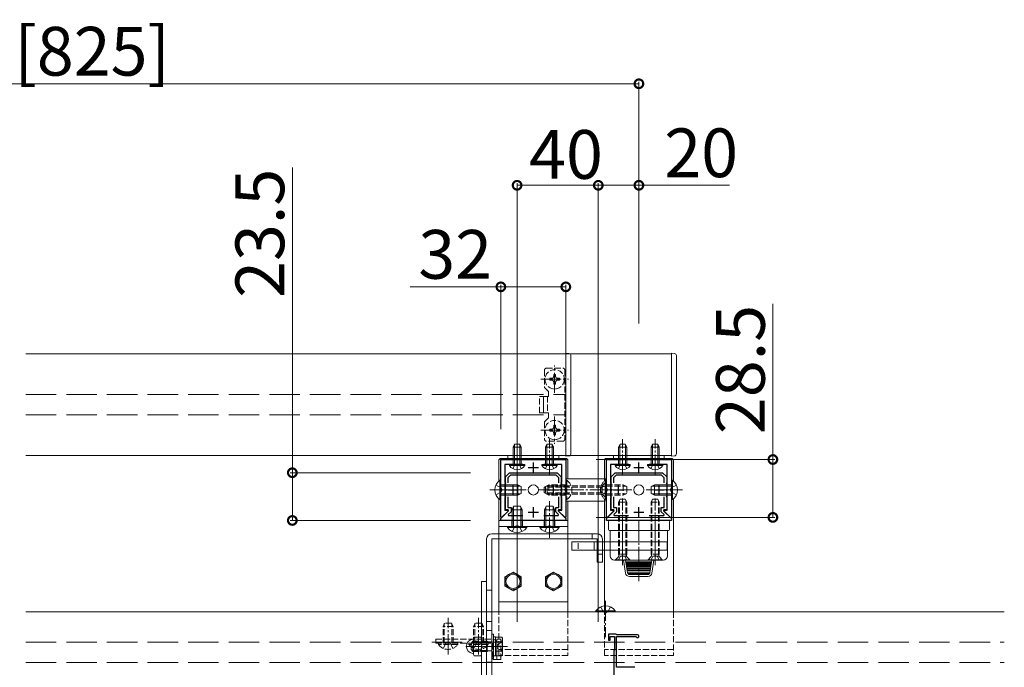
# Model space of a CAD drawing. Extents: x 0 to 5544, y 0 to 8980.
# Drawn here: x 4337 to 4822, y 4957 to 5276 of the extents above; entities that cross this region are included whole.
import ezdxf

# ---------------------------------------------------------------- set-up
doc = ezdxf.new("R2010")
doc.units = 0
doc.linetypes.add('YCENTER_1', pattern=[13, 10, -1, 1, -1])
doc.linetypes.add('YHIDDEN_1', pattern=[4, 3, -1])
for name, color, linetype, lineweight in [('YKK_11', 7, 'CONTINUOUS', 30), ('YKK_12', 2, 'CONTINUOUS', 13), ('YKK_13', 4, 'CONTINUOUS', 13), ('YKK_D', 6, 'CONTINUOUS', 13)]:
    doc.layers.add(name, color=color, linetype=linetype, lineweight=lineweight)
doc.styles.get("Standard").update_dxf_attribs({"font": 'txt.shx', "bigfont": 'extfont.shx'})

msp = doc.modelspace()

# ---------------------------------------------------------------- linework, layer by layer
at = {"layer": 'YKK_11', "color": 0, "linetype": 'ByBlock', "lineweight": -2, "ltscale": 0.5}
for p, q in [((4574.02, 5030.83), (4574.02, 5059.23)), ((4574.02, 5059.23), (4606.02, 5059.23)), ((4606.02, 5059.23), (4606.02, 5030.83)), ((4626.02, 5030.83), (4626.02, 5059.23)), ((4626.02, 5059.23), (4658.02, 5059.23)), ((4658.02, 5059.23), (4658.02, 5030.83)), ((4581.56, 5056.73), (4576.02, 5056.73)), ((4576.02, 5056.73), (4576.02, 5048.15)), ((4581.74, 5056.85), (4581.56, 5056.73)), ((4582.29, 5056.85), (4581.74, 5056.85)), ((4582.48, 5056.73), (4582.29, 5056.85)), ((4584.89, 5056.73), (4582.48, 5056.73)), ((4597.56, 5056.73), (4595.14, 5056.73)), ((4597.74, 5056.85), (4597.56, 5056.73)), ((4598.29, 5056.85), (4597.74, 5056.85)), ((4598.48, 5056.73), (4598.29, 5056.85)), ((4604.02, 5056.73), (4598.48, 5056.73)), ((4604.02, 5048.15), (4604.02, 5056.73)), ((4633.56, 5056.73), (4628.02, 5056.73)), ((4628.02, 5056.73), (4628.02, 5048.15)), ((4633.74, 5056.85), (4633.56, 5056.73)), ((4634.29, 5056.85), (4633.74, 5056.85)), ((4634.48, 5056.73), (4634.29, 5056.85)), ((4636.89, 5056.73), (4634.48, 5056.73)), ((4649.56, 5056.73), (4647.14, 5056.73)), ((4649.74, 5056.85), (4649.56, 5056.73)), ((4650.29, 5056.85), (4649.74, 5056.85)), ((4650.48, 5056.73), (4650.29, 5056.85)), ((4656.02, 5056.73), (4650.48, 5056.73)), ((4656.02, 5048.15), (4656.02, 5056.73)), ((4576.32, 5050.73), (4578.32, 5052.73)), ((4576.32, 5044.68), (4576.32, 5050.73)), ((4578.82, 5051.53), (4577.52, 5050.23)), ((4577.52, 5050.23), (4577.52, 5047.69)), ((4578.32, 5052.73), (4601.72, 5052.73)), ((4601.22, 5051.53), (4578.82, 5051.53)), ((4602.52, 5050.23), (4601.22, 5051.53)), ((4601.72, 5052.73), (4603.72, 5050.73)), ((4602.52, 5047.69), (4602.52, 5050.23)), ((4602.52, 5047.69), (4602.52, 5050.23)), ((4603.72, 5050.73), (4603.72, 5044.68)), ((4628.32, 5050.73), (4630.32, 5052.73)), ((4628.32, 5044.68), (4628.32, 5050.73)), ((4630.82, 5051.53), (4629.52, 5050.23)), ((4629.52, 5050.23), (4629.52, 5047.69)), ((4630.32, 5052.73), (4653.72, 5052.73)), ((4653.22, 5051.53), (4630.82, 5051.53)), ((4654.52, 5050.23), (4653.22, 5051.53)), ((4653.72, 5052.73), (4655.72, 5050.73)), ((4654.52, 5047.69), (4654.52, 5050.23)), ((4654.52, 5047.69), (4654.52, 5050.23)), ((4655.72, 5050.73), (4655.72, 5044.68)), ((4576.02, 5048.15), (4576.44, 5047.73)), ((4576.44, 5047.73), (4576.02, 5047.3)), ((4576.02, 5047.3), (4576.02, 5041.15)), ((4576.44, 5044.5), (4576.32, 5044.68)), ((4576.44, 5043.95), (4576.44, 5044.5)), ((4603.59, 5047.73), (4604.02, 5048.15)), ((4604.02, 5047.3), (4603.59, 5047.73)), ((4603.72, 5044.68), (4603.6, 5044.5)), ((4603.6, 5044.5), (4603.6, 5043.95)), ((4604.02, 5041.15), (4604.02, 5047.3)), ((4628.02, 5048.15), (4628.44, 5047.73)), ((4628.44, 5047.73), (4628.02, 5047.3)), ((4628.02, 5047.3), (4628.02, 5041.15)), ((4628.44, 5044.5), (4628.32, 5044.68)), ((4628.44, 5043.95), (4628.44, 5044.5)), ((4655.59, 5047.73), (4656.02, 5048.15)), ((4656.02, 5047.3), (4655.59, 5047.73)), ((4655.72, 5044.68), (4655.6, 5044.5)), ((4655.6, 5044.5), (4655.6, 5043.95)), ((4656.02, 5041.15), (4656.02, 5047.3)), ((4576.02, 5041.15), (4576.44, 5040.73)), ((4576.44, 5040.73), (4576.02, 5040.3)), ((4576.02, 5040.3), (4576.02, 5034.23)), ((4576.32, 5043.77), (4576.44, 5043.95)), ((4576.32, 5034.43), (4576.32, 5043.77)), ((4577.52, 5040.77), (4577.52, 5035.63)), ((4602.52, 5035.63), (4602.52, 5040.77)), ((4603.59, 5040.73), (4604.02, 5041.15)), ((4604.02, 5040.3), (4603.59, 5040.73)), ((4603.6, 5043.95), (4603.72, 5043.77)), ((4603.72, 5043.77), (4603.72, 5034.43)), ((4604.02, 5034.23), (4604.02, 5040.3)), ((4628.02, 5041.15), (4628.44, 5040.73)), ((4628.44, 5040.73), (4628.02, 5040.3)), ((4628.02, 5040.3), (4628.02, 5034.23)), ((4628.32, 5043.77), (4628.44, 5043.95)), ((4628.32, 5034.43), (4628.32, 5043.77)), ((4629.52, 5040.77), (4629.52, 5035.63)), ((4654.52, 5035.63), (4654.52, 5040.77)), ((4655.59, 5040.73), (4656.02, 5041.15)), ((4656.02, 5040.3), (4655.59, 5040.73)), ((4655.6, 5043.95), (4655.72, 5043.77)), ((4655.72, 5043.77), (4655.72, 5034.43)), ((4656.02, 5034.23), (4656.02, 5040.3)), ((4577.52, 5035.63), (4579.02, 5035.63)), ((4579.02, 5035.63), (4579.02, 5033.53)), ((4601.02, 5033.53), (4601.02, 5035.63)), ((4601.02, 5035.63), (4602.52, 5035.63)), ((4629.52, 5035.63), (4631.02, 5035.63)), ((4631.02, 5035.63), (4631.02, 5033.53)), ((4653.02, 5033.53), (4653.02, 5035.63)), ((4653.02, 5035.63), (4654.52, 5035.63)), ((4574.02, 5030.23), (4577.83, 5034.04)), ((4574.39, 5030.67), (4574.02, 5030.83)), ((4574.02, 5029.23), (4574.02, 5030.23)), ((4577.56, 5033.84), (4574.39, 5030.67)), ((4576.02, 5034.23), (4577.39, 5034.23)), ((4577.67, 5034.43), (4576.32, 5034.43)), ((4577.39, 5034.23), (4577.56, 5033.84)), ((4579.02, 5033.53), (4577.6, 5032.11)), ((4577.6, 5032.11), (4577.76, 5031.73)), ((4577.83, 5034.04), (4577.67, 5034.43)), ((4577.76, 5031.73), (4584.89, 5031.73)), ((4595.14, 5031.73), (4602.27, 5031.73)), ((4602.43, 5032.11), (4601.02, 5033.53)), ((4602.37, 5034.43), (4602.21, 5034.04)), ((4602.21, 5034.04), (4606.02, 5030.23)), ((4602.27, 5031.73), (4602.43, 5032.11)), ((4603.72, 5034.43), (4602.37, 5034.43)), ((4602.48, 5033.84), (4602.64, 5034.23)), ((4605.65, 5030.67), (4602.48, 5033.84)), ((4602.64, 5034.23), (4604.02, 5034.23)), ((4606.02, 5030.83), (4605.65, 5030.67)), ((4606.02, 5030.23), (4606.02, 5029.23)), ((4626.02, 5030.23), (4629.83, 5034.04)), ((4626.39, 5030.67), (4626.02, 5030.83)), ((4626.02, 5029.23), (4626.02, 5030.23)), ((4629.56, 5033.84), (4626.39, 5030.67)), ((4628.02, 5034.23), (4629.39, 5034.23)), ((4629.67, 5034.43), (4628.32, 5034.43)), ((4629.39, 5034.23), (4629.56, 5033.84)), ((4631.02, 5033.53), (4629.6, 5032.11)), ((4629.6, 5032.11), (4629.76, 5031.73)), ((4629.83, 5034.04), (4629.67, 5034.43)), ((4629.76, 5031.73), (4636.89, 5031.73)), ((4647.14, 5031.73), (4654.27, 5031.73)), ((4654.43, 5032.11), (4653.02, 5033.53)), ((4654.37, 5034.43), (4654.21, 5034.04)), ((4654.21, 5034.04), (4658.02, 5030.23)), ((4654.27, 5031.73), (4654.43, 5032.11)), ((4655.72, 5034.43), (4654.37, 5034.43)), ((4654.48, 5033.84), (4654.64, 5034.23)), ((4657.65, 5030.67), (4654.48, 5033.84)), ((4654.64, 5034.23), (4656.02, 5034.23)), ((4658.02, 5030.83), (4657.65, 5030.67)), ((4658.02, 5030.23), (4658.02, 5029.23)), ((4606.02, 5029.23), (4574.02, 5029.23)), ((4658.02, 5029.23), (4626.02, 5029.23)), ((4630.72, 4973.23), (4627.02, 4973.23)), ((4627.02, 4973.23), (4627.02, 4970.23)), ((4627.82, 4970.23), (4627.82, 4972.13)), ((4627.82, 4972.13), (4630.02, 4972.13)), ((4630.02, 4972.13), (4630.02, 4965.43)), ((4630.99, 4973.05), (4630.72, 4973.23)), ((4631.18, 4972.93), (4630.99, 4973.05)), ((4631.02, 4956.93), (4631.02, 4972.03)), ((4631.02, 4972.03), (4640.45, 4972.03)), ((4641.32, 4972.93), (4631.18, 4972.93)), ((4640.45, 4972.03), (4640.71, 4971.88)), ((4627.02, 4970.23), (4627.82, 4970.23)), ((4629.82, 4965.23), (4629.62, 4965.03)), ((4629.62, 4965.03), (4629.62, 4916.23)), ((4630.02, 4965.43), (4629.82, 4965.23)), ((4640.02, 4956.93), (4631.02, 4956.93))]:
    msp.add_line(p, q, dxfattribs=at)
at = {"layer": 'YKK_11', "color": 2, "ltscale": 0.5}
for p, q in [((4587.52, 5055.23), (4592.52, 5055.23)), ((4590.02, 5052.73), (4590.02, 5057.73)), ((4639.52, 5055.23), (4644.52, 5055.23)), ((4642.02, 5052.73), (4642.02, 5057.73)), ((4580.02, 5041.73), (4580.02, 5046.73)), ((4600.02, 5041.73), (4600.02, 5046.73)), ((4632.02, 5041.73), (4632.02, 5046.73)), ((4652.02, 5041.73), (4652.02, 5046.73)), ((4577.52, 5044.23), (4582.52, 5044.23)), ((4597.52, 5044.23), (4602.52, 5044.23)), ((4629.52, 5044.23), (4634.52, 5044.23)), ((4649.52, 5044.23), (4654.52, 5044.23)), ((4590.02, 5030.73), (4590.02, 5035.73)), ((4642.02, 5030.73), (4642.02, 5035.73)), ((4587.52, 5033.23), (4592.52, 5033.23)), ((4639.52, 5033.23), (4644.52, 5033.23))]:
    msp.add_line(p, q, dxfattribs=at)
at = {"layer": 'YKK_11', "color": 0, "linetype": 'ByBlock', "lineweight": -2, "ltscale": 0.5}
msp.add_arc((4641.32, 4972.23), 0.7, 210, 90, dxfattribs=at)
at = {"layer": 'YKK_12'}
for p, q in [((4340, 5111.23), (4606.02, 5111.23)), ((4340, 5111.23), (4658.02, 5111.23)), ((4606.02, 5111.23), (4606.02, 5061.23)), ((4658.02, 5111.23), (4658.02, 5061.23)), ((4606.02, 5061.23), (4340, 5061.23)), ((4658.02, 5061.23), (4340, 5061.23)), ((4340, 4984.23), (4822.02, 4984.23))]:
    msp.add_line(p, q, dxfattribs=at)
at = {"layer": 'YKK_12', "linetype": 'YHIDDEN_1', "ltscale": 5}
for p, q in [((4340, 5091.23), (4606.02, 5091.23)), ((4340, 5081.23), (4606.02, 5081.23)), ((4340, 4969.23), (4822.02, 4969.23)), ((4340, 4959.23), (4822.02, 4959.23))]:
    msp.add_line(p, q, dxfattribs=at)
at = {"layer": 'YKK_13'}
for p, q in [((4606.02, 5111.53), (4607.58, 5111.43)), ((4606.02, 5110.81), (4606.02, 5111.53)), ((4606.02, 5062.35), (4606.02, 5110.81)), ((4608.52, 5110.43), (4608.52, 5062.35)), ((4658.02, 5111.53), (4659.58, 5111.43)), ((4658.02, 5110.81), (4658.02, 5111.53)), ((4658.02, 5062.35), (4658.02, 5110.81)), ((4660.52, 5110.43), (4660.52, 5062.35)), ((4580.72, 5066.73), (4580.02, 5065.33)), ((4580.02, 5056.73), (4580.02, 5065.33)), ((4580.02, 5065.33), (4584.02, 5065.33)), ((4580.67, 5056.73), (4580.67, 5066.63)), ((4580.72, 5066.73), (4583.32, 5066.73)), ((4583.32, 5066.73), (4584.02, 5065.33)), ((4583.36, 5056.73), (4583.36, 5066.63)), ((4584.02, 5056.73), (4584.02, 5065.33)), ((4596.72, 5066.73), (4596.02, 5065.33)), ((4596.02, 5056.73), (4596.02, 5065.33)), ((4596.02, 5065.33), (4600.02, 5065.33)), ((4596.67, 5056.73), (4596.67, 5066.63)), ((4596.72, 5066.73), (4599.32, 5066.73)), ((4599.32, 5066.73), (4600.02, 5065.33)), ((4599.36, 5056.73), (4599.36, 5066.63)), ((4600.02, 5056.73), (4600.02, 5065.33)), ((4632.72, 5066.73), (4632.02, 5065.33)), ((4632.02, 5056.73), (4632.02, 5065.33)), ((4632.02, 5065.33), (4636.02, 5065.33)), ((4632.67, 5056.73), (4632.67, 5066.63)), ((4632.72, 5066.73), (4635.32, 5066.73)), ((4635.32, 5066.73), (4636.02, 5065.33)), ((4635.36, 5056.73), (4635.36, 5066.63)), ((4636.02, 5056.73), (4636.02, 5065.33)), ((4648.72, 5066.73), (4648.02, 5065.33)), ((4648.02, 5056.73), (4648.02, 5065.33)), ((4648.02, 5065.33), (4652.02, 5065.33)), ((4648.67, 5056.73), (4648.67, 5066.63)), ((4648.72, 5066.73), (4651.32, 5066.73)), ((4651.32, 5066.73), (4652.02, 5065.33)), ((4651.36, 5056.73), (4651.36, 5066.63)), ((4652.02, 5056.73), (4652.02, 5065.33)), ((4574.02, 5059.73), (4606.02, 5059.73)), ((4602.52, 5061.23), (4577.52, 5061.23)), ((4577.52, 5061.23), (4577.52, 5059.23)), ((4577.52, 5059.23), (4602.52, 5059.23)), ((4602.52, 5059.23), (4602.52, 5061.23)), ((4606.02, 5060.93), (4606.02, 5062.35)), ((4607.58, 5061.02), (4606.02, 5060.93)), ((4608.52, 5062.35), (4608.52, 5062.02)), ((4626.02, 5059.73), (4658.02, 5059.73)), ((4654.52, 5061.23), (4629.52, 5061.23)), ((4629.52, 5061.23), (4629.52, 5059.23)), ((4629.52, 5059.23), (4654.52, 5059.23)), ((4654.52, 5059.23), (4654.52, 5061.23)), ((4658.02, 5060.93), (4658.02, 5062.35)), ((4659.58, 5061.02), (4658.02, 5060.93)), ((4660.52, 5062.35), (4660.52, 5062.02)), ((4573.02, 5048.6), (4573.02, 5058.73)), ((4578.27, 5056.22), (4578.27, 5056.73)), ((4578.27, 5056.73), (4585.77, 5056.73)), ((4578.27, 5056.22), (4585.77, 5056.22)), ((4585.77, 5056.22), (4585.77, 5056.73)), ((4594.27, 5056.22), (4594.27, 5056.73)), ((4594.27, 5056.73), (4601.77, 5056.73)), ((4594.27, 5056.22), (4601.77, 5056.22)), ((4601.77, 5056.22), (4601.77, 5056.73)), ((4607.02, 5058.73), (4607.02, 5049.73)), ((4625.02, 5048.6), (4625.02, 5058.73)), ((4630.27, 5056.22), (4630.27, 5056.73)), ((4630.27, 5056.73), (4637.77, 5056.73)), ((4630.27, 5056.22), (4637.77, 5056.22)), ((4637.77, 5056.22), (4637.77, 5056.73)), ((4646.27, 5056.22), (4646.27, 5056.73)), ((4646.27, 5056.73), (4653.77, 5056.73)), ((4646.27, 5056.22), (4653.77, 5056.22)), ((4653.77, 5056.22), (4653.77, 5056.73)), ((4659.02, 5058.73), (4659.02, 5048.6)), ((4625.02, 5049.73), (4606.02, 5049.73)), ((4606.02, 5049.73), (4606.02, 5038.73)), ((4573.51, 5048.98), (4574.02, 5048.98)), ((4573.51, 5048.98), (4573.51, 5039.48)), ((4574.02, 5048.98), (4574.02, 5039.48)), ((4574.02, 5046.73), (4582.32, 5046.73)), ((4574.02, 5046.07), (4583.71, 5046.07)), ((4582.32, 5046.73), (4582.32, 5041.73)), ((4584.02, 5045.93), (4582.32, 5046.73)), ((4584.02, 5045.93), (4584.02, 5042.53)), ((4626.02, 5039.73), (4626.02, 5048.73)), ((4648.02, 5045.93), (4649.72, 5046.73)), ((4648.02, 5045.93), (4648.02, 5042.53)), ((4658.02, 5046.07), (4648.33, 5046.07)), ((4658.02, 5046.73), (4649.72, 5046.73)), ((4649.72, 5046.73), (4649.72, 5041.73)), ((4658.53, 5048.98), (4658.02, 5048.98)), ((4658.02, 5048.98), (4658.02, 5039.48)), ((4658.53, 5048.98), (4658.53, 5039.48)), ((4573.02, 4984.23), (4573.02, 5039.86)), ((4573.51, 5039.48), (4574.02, 5039.48)), ((4574.02, 5042.38), (4583.71, 5042.38)), ((4574.02, 5041.73), (4582.32, 5041.73)), ((4584.02, 5042.53), (4582.32, 5041.73)), ((4625.02, 4984.23), (4625.02, 5039.86)), ((4648.02, 5042.53), (4649.72, 5041.73)), ((4658.02, 5042.38), (4648.33, 5042.38)), ((4658.02, 5041.73), (4649.72, 5041.73)), ((4658.53, 5039.48), (4658.02, 5039.48)), ((4659.02, 5039.86), (4659.02, 4984.23)), ((4580.32, 5036.23), (4579.52, 5034.53)), ((4580.17, 5026.23), (4580.17, 5035.92)), ((4583.72, 5036.23), (4580.32, 5036.23)), ((4583.72, 5036.23), (4584.52, 5034.53)), ((4583.86, 5026.23), (4583.86, 5035.92)), ((4596.32, 5036.23), (4595.52, 5034.53)), ((4596.17, 5026.23), (4596.17, 5035.92)), ((4599.72, 5036.23), (4596.32, 5036.23)), ((4599.72, 5036.23), (4600.52, 5034.53)), ((4599.86, 5026.23), (4599.86, 5035.92)), ((4606.02, 5038.73), (4625.02, 5038.73)), ((4607.02, 5038.73), (4607.02, 4984.23)), ((4584.52, 5034.53), (4579.52, 5034.53)), ((4579.52, 5026.23), (4579.52, 5034.53)), ((4584.52, 5026.23), (4584.52, 5034.53)), ((4600.52, 5034.53), (4595.52, 5034.53)), ((4595.52, 5026.23), (4595.52, 5034.53)), ((4600.52, 5026.23), (4600.52, 5034.53)), ((4573.02, 5029.23), (4607.02, 5029.23)), ((4573.02, 4989.23), (4573.02, 5029.23)), ((4573.02, 5026.23), (4607.02, 5026.23)), ((4577.27, 5025.72), (4577.27, 5026.23)), ((4586.77, 5026.23), (4577.27, 5026.23)), ((4586.77, 5025.72), (4577.27, 5025.72)), ((4586.77, 5025.72), (4586.77, 5026.23)), ((4593.27, 5025.72), (4593.27, 5026.23)), ((4602.77, 5026.23), (4593.27, 5026.23)), ((4602.77, 5025.72), (4593.27, 5025.72)), ((4602.77, 5025.72), (4602.77, 5026.23)), ((4607.02, 5029.23), (4607.02, 4989.23)), ((4627.02, 5028.73), (4627.02, 5024.73)), ((4656.52, 5029.23), (4627.52, 5029.23)), ((4657.02, 5024.73), (4657.02, 5028.73)), ((4567.02, 5020.13), (4567.02, 4952.63)), ((4621.52, 5022.63), (4569.52, 5022.63)), ((4569.52, 5020.13), (4569.52, 4952.63)), ((4621.52, 5020.13), (4569.52, 5020.13)), ((4621.52, 5008.63), (4621.52, 5020.13)), ((4624.02, 5008.63), (4624.02, 5020.13)), ((4627.52, 5024.23), (4656.52, 5024.23)), ((4627.92, 5011.73), (4627.92, 5024.23)), ((4628.02, 5024.23), (4656.02, 5024.23)), ((4656.12, 5024.23), (4656.12, 5011.73)), ((4608.92, 5018.63), (4627.82, 5018.63)), ((4608.92, 5014.63), (4608.92, 5018.63)), ((4612.04, 5015.33), (4612.04, 5018.03)), ((4619.92, 5014.63), (4619.92, 5018.63)), ((4627.82, 5018.63), (4655.92, 5018.63)), ((4655.92, 5018.63), (4655.92, 5014.63)), ((4627.82, 5014.63), (4608.92, 5014.63)), ((4655.92, 5014.63), (4627.82, 5014.63)), ((4624.02, 5008.63), (4621.52, 5008.63)), ((4654.02, 5009.63), (4630.02, 5009.63)), ((4634.42, 5009.63), (4635.4, 5003.32)), ((4635.43, 5009.63), (4636.39, 5003.47)), ((4635.55, 5008.87), (4648.29, 5008.87)), ((4635.58, 5008.67), (4648.26, 5008.67)), ((4635.62, 5008.42), (4648.22, 5008.42)), ((4635.67, 5008.12), (4648.17, 5008.12)), ((4635.72, 5007.76), (4648.11, 5007.76)), ((4635.79, 5007.34), (4648.05, 5007.34)), ((4635.86, 5006.88), (4647.98, 5006.88)), ((4647.9, 5006.36), (4635.94, 5006.36)), ((4636.03, 5005.8), (4647.81, 5005.8)), ((4647.44, 5003.47), (4648.41, 5009.63)), ((4649.42, 5009.63), (4648.43, 5003.32)), ((4580.02, 5003.84), (4576.02, 5001.54)), ((4576.02, 5001.54), (4576.02, 4996.92)), ((4584.02, 5001.54), (4580.02, 5003.84)), ((4584.02, 4996.92), (4584.02, 5001.54)), ((4600.02, 5003.84), (4596.02, 5001.54)), ((4596.02, 5001.54), (4596.02, 4996.92)), ((4604.02, 5001.54), (4600.02, 5003.84)), ((4604.02, 4996.92), (4604.02, 5001.54)), ((4647.71, 5005.19), (4636.12, 5005.19)), ((4636.23, 5004.54), (4647.61, 5004.54)), ((4647.5, 5003.84), (4636.33, 5003.84)), ((4636.53, 5003.1), (4647.31, 5003.1)), ((4637.38, 5002.63), (4646.46, 5002.63)), ((4646.46, 5001.63), (4637.38, 5001.63)), ((4567.02, 4999.23), (4564.52, 4999.23)), ((4564.52, 4999.23), (4564.52, 4946.73)), ((4567.02, 4999.23), (4567.02, 4946.73)), ((4576.02, 4996.92), (4580.02, 4994.61)), ((4580.02, 4994.61), (4584.02, 4996.92)), ((4596.02, 4996.92), (4600.02, 4994.61)), ((4600.02, 4994.61), (4604.02, 4996.92)), ((4607.02, 4989.23), (4573.02, 4989.23)), ((4620.87, 4984.73), (4620.87, 4984.23)), ((4620.87, 4984.73), (4630.37, 4984.73)), ((4620.87, 4984.23), (4630.37, 4984.23)), ((4630.37, 4984.73), (4630.37, 4984.23)), ((4560.88, 4971.84), (4560.52, 4971.23)), ((4564.16, 4971.84), (4560.88, 4971.84)), ((4564.16, 4971.84), (4564.52, 4971.23)), ((4569.52, 4961.23), (4569.52, 4973.23)), ((4569.52, 4973.23), (4570.32, 4973.23)), ((4570.32, 4973.23), (4570.32, 4961.23)), ((4570.32, 4962.53), (4570.32, 4971.93)), ((4570.32, 4971.93), (4571.32, 4971.93)), ((4571.32, 4971.93), (4571.32, 4962.53)), ((4571.32, 4971.84), (4574.46, 4971.84)), ((4571.32, 4971.84), (4571.32, 4962.61)), ((4574.82, 4971.23), (4574.46, 4971.84)), ((4560.52, 4963.23), (4560.52, 4971.23)), ((4564.16, 4969.54), (4560.88, 4969.54)), ((4564.52, 4963.23), (4564.52, 4971.23)), ((4571.32, 4969.73), (4571.32, 4964.73)), ((4571.32, 4969.54), (4574.46, 4969.54)), ((4574.82, 4971.23), (4574.82, 4963.23)), ((4560.88, 4962.61), (4560.52, 4963.23)), ((4564.16, 4964.92), (4560.88, 4964.92)), ((4564.16, 4962.61), (4560.88, 4962.61)), ((4564.16, 4962.61), (4564.52, 4963.23)), ((4571.32, 4962.53), (4570.32, 4962.53)), ((4571.32, 4964.92), (4574.46, 4964.92)), ((4571.32, 4962.61), (4574.46, 4962.61)), ((4574.82, 4963.23), (4574.46, 4962.61)), ((4570.32, 4961.23), (4569.52, 4961.23))]:
    msp.add_line(p, q, dxfattribs=at)
at = {"layer": 'YKK_13', "linetype": 'YHIDDEN_1'}
for p, q in [((4595.52, 5103.23), (4595.52, 5094.73)), ((4596.52, 5104.23), (4604.52, 5104.23)), ((4605.52, 5103.23), (4605.52, 5069.23)), ((4599.11, 5099.2), (4598.17, 5099.2)), ((4598.17, 5099.2), (4598.17, 5098.26)), ((4598.17, 5098.26), (4599.11, 5098.26)), ((4600.99, 5101.08), (4600.05, 5101.08)), ((4600.05, 5101.08), (4600.05, 5100.14)), ((4600.99, 5100.14), (4600.99, 5101.08)), ((4602.87, 5099.2), (4601.93, 5099.2)), ((4601.93, 5098.26), (4602.87, 5098.26)), ((4602.87, 5098.26), (4602.87, 5099.2)), ((4597.52, 5092.73), (4595.52, 5094.73)), ((4600.05, 5097.32), (4600.05, 5096.38)), ((4600.05, 5096.38), (4600.99, 5096.38)), ((4600.99, 5096.38), (4600.99, 5097.32)), ((4593.02, 5082.23), (4593.02, 5090.23)), ((4593.02, 5090.23), (4595.02, 5090.23)), ((4595.02, 5082.23), (4595.02, 5090.23)), ((4597.52, 5090.23), (4595.02, 5090.23)), ((4595.02, 5090.23), (4595.02, 5082.23)), ((4597.02, 5090.23), (4597.02, 5082.23)), ((4597.52, 5090.23), (4597.52, 5092.73)), ((4595.02, 5082.23), (4593.02, 5082.23)), ((4597.52, 5082.23), (4595.02, 5082.23)), ((4597.52, 5079.73), (4595.52, 5077.73)), ((4597.52, 5082.23), (4597.52, 5079.73)), ((4595.52, 5077.73), (4595.52, 5069.23)), ((4598.17, 5073.26), (4598.17, 5074.2)), ((4598.17, 5074.2), (4599.11, 5074.2)), ((4600.05, 5075.14), (4600.05, 5076.08)), ((4600.05, 5076.08), (4600.99, 5076.08)), ((4600.99, 5076.08), (4600.99, 5075.14)), ((4601.93, 5074.2), (4602.87, 5074.2)), ((4602.87, 5074.2), (4602.87, 5073.26)), ((4599.11, 5073.26), (4598.17, 5073.26)), ((4600.05, 5071.38), (4600.05, 5072.32)), ((4600.99, 5071.38), (4600.05, 5071.38)), ((4600.99, 5072.32), (4600.99, 5071.38)), ((4602.87, 5073.26), (4601.93, 5073.26)), ((4604.52, 5068.23), (4596.52, 5068.23)), ((4579.97, 5054.72), (4580.87, 5056.57)), ((4580.87, 5056.57), (4582.02, 5057.18)), ((4583.16, 5056.57), (4582.02, 5057.18)), ((4584.07, 5054.72), (4583.16, 5056.57)), ((4595.97, 5054.72), (4596.87, 5056.57)), ((4596.87, 5056.57), (4598.02, 5057.18)), ((4599.16, 5056.57), (4598.02, 5057.18)), ((4600.07, 5054.72), (4599.16, 5056.57)), ((4631.97, 5054.72), (4632.87, 5056.57)), ((4632.87, 5056.57), (4634.02, 5057.18)), ((4635.16, 5056.57), (4634.02, 5057.18)), ((4636.07, 5054.72), (4635.16, 5056.57)), ((4647.97, 5054.72), (4648.87, 5056.57)), ((4648.87, 5056.57), (4650.02, 5057.18)), ((4651.16, 5056.57), (4650.02, 5057.18)), ((4652.07, 5054.72), (4651.16, 5056.57)), ((4571.52, 5046.58), (4573.99, 5045.37)), ((4573.99, 5045.37), (4574.6, 5044.23)), ((4595.42, 5045.53), (4596.82, 5046.23)), ((4595.42, 5042.93), (4595.42, 5045.53)), ((4623.92, 5045.57), (4595.51, 5045.57)), ((4596.02, 5045.93), (4597.72, 5046.73)), ((4596.02, 5045.93), (4596.02, 5042.53)), ((4606.02, 5046.07), (4596.33, 5046.07)), ((4596.82, 5042.23), (4596.82, 5046.23)), ((4623.92, 5046.23), (4596.82, 5046.23)), ((4606.02, 5046.73), (4597.72, 5046.73)), ((4597.72, 5046.73), (4597.72, 5041.73)), ((4606.05, 5045.37), (4605.44, 5044.23)), ((4606.53, 5048.98), (4606.02, 5048.98)), ((4606.02, 5048.98), (4606.02, 5039.48)), ((4608.52, 5046.58), (4606.05, 5045.37)), ((4606.53, 5048.98), (4606.53, 5039.48)), ((4623.56, 5045.37), (4622.95, 5044.23)), ((4623.52, 5046.58), (4625.99, 5045.37)), ((4625.42, 5046.28), (4623.56, 5045.37)), ((4625.42, 5047.73), (4623.92, 5046.23)), ((4623.92, 5046.23), (4623.92, 5042.23)), ((4625.42, 5040.73), (4625.42, 5047.73)), ((4625.51, 5048.98), (4626.02, 5048.98)), ((4625.51, 5048.98), (4625.51, 5039.48)), ((4625.99, 5045.37), (4626.6, 5044.23)), ((4626.02, 5048.98), (4626.02, 5039.48)), ((4626.02, 5046.73), (4634.32, 5046.73)), ((4626.02, 5046.07), (4635.71, 5046.07)), ((4634.32, 5046.73), (4634.32, 5041.73)), ((4636.02, 5045.93), (4634.32, 5046.73)), ((4636.02, 5045.93), (4636.02, 5042.53)), ((4658.05, 5045.37), (4657.44, 5044.23)), ((4660.52, 5046.58), (4658.05, 5045.37)), ((4571.52, 5041.88), (4573.99, 5043.08)), ((4573.99, 5043.08), (4574.6, 5044.23)), ((4595.42, 5042.93), (4596.82, 5042.23)), ((4623.92, 5042.88), (4595.51, 5042.88)), ((4596.02, 5042.53), (4597.72, 5041.73)), ((4606.02, 5042.38), (4596.33, 5042.38)), ((4623.92, 5042.23), (4596.82, 5042.23)), ((4606.02, 5041.73), (4597.72, 5041.73)), ((4606.05, 5043.08), (4605.44, 5044.23)), ((4606.53, 5039.48), (4606.02, 5039.48)), ((4608.52, 5041.88), (4606.05, 5043.08)), ((4623.56, 5043.08), (4622.95, 5044.23)), ((4623.52, 5041.88), (4625.99, 5043.08)), ((4625.42, 5042.18), (4623.56, 5043.08)), ((4625.42, 5040.73), (4623.92, 5042.23)), ((4625.51, 5039.48), (4626.02, 5039.48)), ((4625.99, 5043.08), (4626.6, 5044.23)), ((4626.02, 5042.38), (4635.71, 5042.38)), ((4626.02, 5041.73), (4634.32, 5041.73)), ((4632.02, 5038.23), (4632.72, 5039.63)), ((4632.72, 5039.63), (4635.32, 5039.63)), ((4636.02, 5042.53), (4634.32, 5041.73)), ((4635.32, 5039.63), (4636.02, 5038.23)), ((4648.02, 5038.23), (4648.72, 5039.63)), ((4648.72, 5039.63), (4651.32, 5039.63)), ((4651.32, 5039.63), (4652.02, 5038.23)), ((4658.05, 5043.08), (4657.44, 5044.23)), ((4660.52, 5041.88), (4658.05, 5043.08)), ((4632.02, 5012.63), (4632.02, 5038.23)), ((4632.02, 5038.23), (4636.02, 5038.23)), ((4632.4, 5012.63), (4632.4, 5038.98)), ((4635.64, 5012.63), (4635.64, 5038.98)), ((4636.02, 5012.63), (4636.02, 5038.23)), ((4648.02, 5012.63), (4648.02, 5038.23)), ((4648.02, 5038.23), (4652.02, 5038.23)), ((4648.4, 5012.63), (4648.4, 5038.98)), ((4651.64, 5012.63), (4651.64, 5038.98)), ((4652.02, 5012.63), (4652.02, 5038.23)), ((4579.37, 5026.23), (4579.37, 5029.23)), ((4579.67, 5023.73), (4580.87, 5026.2)), ((4580.87, 5026.2), (4582.02, 5026.81)), ((4583.16, 5026.2), (4582.02, 5026.81)), ((4584.37, 5023.73), (4583.16, 5026.2)), ((4584.67, 5026.23), (4584.67, 5029.23)), ((4595.37, 5026.23), (4595.37, 5029.23)), ((4595.67, 5023.73), (4596.87, 5026.2)), ((4596.87, 5026.2), (4598.02, 5026.81)), ((4599.16, 5026.2), (4598.02, 5026.81)), ((4600.37, 5023.73), (4599.16, 5026.2)), ((4600.67, 5026.23), (4600.67, 5029.23)), ((4619.02, 5022.63), (4619.02, 5020.13)), ((4621.52, 5012.63), (4624.02, 5012.63)), ((4630.52, 5009.88), (4631.95, 5011.31)), ((4631.97, 5009.63), (4632.87, 5011.44)), ((4636.02, 5012.63), (4632.02, 5012.63)), ((4632.02, 5012.63), (4632.16, 5012.07)), ((4635.89, 5011.63), (4632.14, 5011.63)), ((4632.4, 5012.63), (4632.16, 5011.68)), ((4632.87, 5011.44), (4634.02, 5012.05)), ((4635.16, 5011.44), (4634.02, 5012.05)), ((4636.07, 5009.63), (4635.16, 5011.44)), ((4635.64, 5012.63), (4635.88, 5011.68)), ((4636.02, 5012.63), (4635.88, 5012.07)), ((4637.52, 5009.88), (4636.09, 5011.31)), ((4646.52, 5009.88), (4647.95, 5011.31)), ((4647.97, 5009.63), (4648.87, 5011.44)), ((4652.02, 5012.63), (4648.02, 5012.63)), ((4648.02, 5012.63), (4648.16, 5012.07)), ((4651.89, 5011.63), (4648.14, 5011.63)), ((4648.4, 5012.63), (4648.16, 5011.68)), ((4648.87, 5011.44), (4650.02, 5012.05)), ((4651.16, 5011.44), (4650.02, 5012.05)), ((4652.07, 5009.63), (4651.16, 5011.44)), ((4651.64, 5012.63), (4651.88, 5011.68)), ((4652.02, 5012.63), (4651.88, 5012.07)), ((4653.52, 5009.88), (4652.09, 5011.31)), ((4630.52, 5009.63), (4630.52, 5009.88)), ((4630.52, 5009.88), (4637.52, 5009.88)), ((4630.52, 5009.63), (4637.52, 5009.63)), ((4637.52, 5009.63), (4637.52, 5009.88)), ((4646.52, 5009.63), (4646.52, 5009.88)), ((4646.52, 5009.88), (4653.52, 5009.88)), ((4646.52, 5009.63), (4653.52, 5009.63)), ((4653.52, 5009.63), (4653.52, 5009.88)), ((4567.02, 4994.98), (4569.52, 4994.98)), ((4623.27, 4986.73), (4624.47, 4984.26)), ((4627.97, 4986.73), (4626.76, 4984.26)), ((4573.02, 4962.73), (4573.02, 4984.23)), ((4607.02, 4984.23), (4607.02, 4962.73)), ((4624.47, 4984.26), (4625.62, 4983.65)), ((4625.02, 4962.73), (4625.02, 4984.23)), ((4626.76, 4984.26), (4625.62, 4983.65)), ((4659.02, 4984.23), (4659.02, 4962.73)), ((4546.32, 4978.73), (4545.52, 4977.03)), ((4550.52, 4977.03), (4545.52, 4977.03)), ((4545.52, 4968.73), (4545.52, 4977.03)), ((4546.17, 4968.73), (4546.17, 4978.42)), ((4549.72, 4978.73), (4546.32, 4978.73)), ((4549.72, 4978.73), (4550.52, 4977.03)), ((4549.86, 4968.73), (4549.86, 4978.42)), ((4550.52, 4968.73), (4550.52, 4977.03)), ((4561.32, 4978.73), (4560.52, 4977.03)), ((4565.52, 4977.03), (4560.52, 4977.03)), ((4560.52, 4968.73), (4560.52, 4977.03)), ((4561.17, 4968.73), (4561.17, 4978.42)), ((4564.72, 4978.73), (4561.32, 4978.73)), ((4564.72, 4978.73), (4565.52, 4977.03)), ((4564.86, 4968.73), (4564.86, 4978.42)), ((4565.52, 4968.73), (4565.52, 4977.03)), ((4567.02, 4979.48), (4569.52, 4979.48)), ((4567.02, 4974.98), (4569.52, 4974.98)), ((4542.02, 4970.73), (4542.02, 4968.73)), ((4542.02, 4970.73), (4570.02, 4970.73)), ((4542.02, 4968.73), (4570.02, 4968.73)), ((4543.27, 4968.22), (4543.27, 4968.73)), ((4552.77, 4968.73), (4543.27, 4968.73)), ((4552.77, 4968.22), (4543.27, 4968.22)), ((4545.67, 4966.23), (4546.87, 4968.7)), ((4546.87, 4968.7), (4548.02, 4969.31)), ((4549.16, 4968.7), (4548.02, 4969.31)), ((4550.37, 4966.23), (4549.16, 4968.7)), ((4552.77, 4968.22), (4552.77, 4968.73)), ((4558.27, 4968.22), (4558.27, 4968.73)), ((4567.77, 4968.73), (4558.27, 4968.73)), ((4567.77, 4968.22), (4558.27, 4968.22)), ((4559.32, 4968.83), (4560.22, 4969.73)), ((4559.32, 4965.63), (4559.32, 4968.83)), ((4559.73, 4969.24), (4567.22, 4969.24)), ((4560.22, 4969.73), (4567.22, 4969.73)), ((4560.22, 4964.73), (4560.22, 4969.73)), ((4560.67, 4966.23), (4561.87, 4968.7)), ((4561.87, 4968.7), (4563.02, 4969.31)), ((4564.16, 4968.7), (4563.02, 4969.31)), ((4565.37, 4966.23), (4564.16, 4968.7)), ((4567.22, 4964.73), (4567.22, 4969.73)), ((4568.06, 4969.48), (4567.22, 4969.73)), ((4567.22, 4969.24), (4568.06, 4969.48)), ((4567.77, 4968.22), (4567.77, 4968.73)), ((4568.06, 4969.48), (4569.52, 4969.48)), ((4570.02, 4968.73), (4570.02, 4960.73)), ((4574.02, 4970.73), (4572.02, 4970.73)), ((4572.02, 4970.73), (4572.02, 4960.73)), ((4572.02, 4960.73), (4572.02, 4968.73)), ((4572.67, 4968.38), (4572.05, 4967.23)), ((4572.67, 4966.08), (4572.05, 4967.23)), ((4574.82, 4969.43), (4572.67, 4968.38)), ((4574.02, 4960.73), (4574.02, 4970.73)), ((4559.32, 4965.63), (4560.22, 4964.73)), ((4559.73, 4965.21), (4567.22, 4965.21)), ((4567.22, 4964.73), (4560.22, 4964.73)), ((4568.06, 4964.97), (4567.22, 4965.21)), ((4568.06, 4964.97), (4567.22, 4964.73)), ((4568.06, 4964.97), (4569.52, 4964.97)), ((4574.82, 4965.03), (4572.67, 4966.08)), ((4607.02, 4965.73), (4573.02, 4965.73)), ((4607.02, 4962.73), (4573.02, 4962.73)), ((4659.02, 4965.73), (4625.02, 4965.73)), ((4659.02, 4962.73), (4625.02, 4962.73)), ((4567.02, 4959.48), (4569.52, 4959.48)), ((4570.02, 4960.73), (4572.02, 4960.73)), ((4572.02, 4960.73), (4574.02, 4960.73))]:
    msp.add_line(p, q, dxfattribs=at)
at = {"layer": 'YKK_13', "linetype": 'YCENTER_1'}
for p, q in [((4600.52, 5091.98), (4600.52, 5105.48)), ((4593.77, 5098.73), (4607.27, 5098.73)), ((4600.52, 5080.48), (4600.52, 5066.98)), ((4593.77, 5073.73), (4607.27, 5073.73)), ((4582.02, 5051.73), (4582.02, 5069.23)), ((4598.02, 5051.73), (4598.02, 5069.23)), ((4634.02, 5051.73), (4634.02, 5069.23)), ((4650.02, 5051.73), (4650.02, 5069.23)), ((4568.52, 5044.23), (4586.52, 5044.23)), ((4627.92, 5044.23), (4592.92, 5044.23)), ((4611.52, 5044.23), (4593.52, 5044.23)), ((4620.52, 5044.23), (4638.52, 5044.23)), ((4634.02, 5008.13), (4634.02, 5040.11)), ((4663.52, 5044.23), (4645.52, 5044.23)), ((4650.02, 5008.13), (4650.02, 5040.11)), ((4582.02, 5020.73), (4582.02, 5038.73)), ((4598.02, 5020.73), (4598.02, 5038.73)), ((4634.02, 5026.73), (4634.02, 5007.13)), ((4642.02, 5029.23), (4642.02, 4999.29)), ((4650.02, 5026.78), (4650.02, 5007.28)), ((4625.62, 4989.73), (4625.62, 4971.73)), ((4548.02, 4963.23), (4548.02, 4981.23)), ((4563.02, 4963.23), (4563.02, 4981.23)), ((4577.32, 4967.23), (4556.82, 4967.23))]:
    msp.add_line(p, q, dxfattribs=at)
at = {"layer": 'YKK_13', "linetype": 'YHIDDEN_1'}
for centre in [(4600.52, 5098.73), (4600.52, 5073.73)]:
    msp.add_circle(centre, 4.75, dxfattribs=at)
at = {"layer": 'YKK_13'}
for centre, radius in [((4590.02, 5044.23), 2.5), ((4642.02, 5044.23), 2.5), ((4580.02, 4999.23), 4), ((4580.02, 4999.23), 3.5), ((4600.02, 4999.23), 4), ((4600.02, 4999.23), 3.5)]:
    msp.add_circle(centre, radius, dxfattribs=at)
for centre, radius, start, end in [((4607.52, 5110.43), 1, 0, 86.5), ((4659.52, 5110.43), 1, 0, 86.5), ((4574.02, 5058.73), 1, 90, 180), ((4606.02, 5058.73), 1, 0, 90), ((4607.52, 5062.02), 1, 273.5, 0), ((4626.02, 5058.73), 1, 90, 180), ((4658.02, 5058.73), 1, 0, 90), ((4659.52, 5062.02), 1, 273.5, 0), ((4582.02, 5058.75), 4.53, 214.0667, 325.9333), ((4598.02, 5058.75), 4.53, 214.0667, 325.9333), ((4634.02, 5058.75), 4.53, 214.0667, 325.9333), ((4650.02, 5058.75), 4.53, 214.0667, 325.9333), ((4625.02, 5048.73), 1, 0, 90), ((4576.79, 5044.23), 5.77, 124.651, 235.349), ((4655.24, 5044.23), 5.77, 304.651, 55.349), ((4625.02, 5039.73), 1, 270, 0), ((4582.02, 5029), 5.77, 214.651, 325.349), ((4598.02, 5029), 5.77, 214.651, 325.349), ((4627.52, 5028.73), 0.5, 90, 180), ((4656.52, 5028.73), 0.5, 0, 90), ((4569.52, 5020.13), 2.5, 90, 180), ((4621.52, 5020.13), 2.5, 0, 90), ((4627.52, 5024.73), 0.5, 180, 270), ((4656.52, 5024.73), 0.5, 270, 0), ((4630.02, 5011.73), 2.1, 180, 270), ((4654.02, 5011.73), 2.1, 270, 0), ((4637.38, 5003.63), 2, 188.8807, 270), ((4637.38, 5003.63), 1, 188.8807, 270), ((4646.46, 5003.63), 1, 270, 351.1193), ((4646.46, 5003.63), 2, 270, 351.1193), ((4625.62, 4981.45), 5.77, 34.651, 145.349), ((4562.56, 4970.69), 2.04, 145.6158, 214.3842), ((4562.47, 4970.69), 2.04, 325.6158, 34.3842), ((4572.77, 4970.69), 2.04, 325.6158, 34.3842), ((4560.52, 4967.23), 3.5, 97.1808, 262.8192), ((4560.02, 4971.19), 0.5, 277.1808, 0), ((4568.16, 4967.23), 7.64, 162.412, 197.588), ((4556.88, 4967.23), 7.64, 342.412, 17.588), ((4567.18, 4967.23), 7.64, 342.412, 17.588), ((4560.02, 4963.26), 0.5, 0, 82.8192), ((4562.56, 4963.76), 2.04, 145.6158, 214.3842), ((4562.47, 4963.76), 2.04, 325.6158, 34.3842), ((4572.77, 4963.76), 2.04, 325.6158, 34.3842)]:
    msp.add_arc(centre, radius, start, end, dxfattribs=at)
at = {"layer": 'YKK_13', "linetype": 'YHIDDEN_1'}
for centre, radius, start, end in [((4596.52, 5103.23), 1, 90, 180), ((4604.52, 5103.23), 1, 0, 90), ((4599.11, 5100.14), 0.94, 270, 0), ((4599.11, 5097.32), 0.94, 0, 90), ((4601.93, 5100.14), 0.94, 180, 270), ((4601.93, 5097.32), 0.94, 90, 180), ((4599.11, 5075.14), 0.94, 270, 0), ((4601.93, 5075.14), 0.94, 180, 270), ((4596.52, 5069.23), 1, 180, 270), ((4599.11, 5072.32), 0.94, 0, 90), ((4601.93, 5072.32), 0.94, 90, 180), ((4604.52, 5069.23), 1, 270, 0), ((4603.24, 5044.23), 5.77, 304.651, 55.349), ((4628.79, 5044.23), 5.77, 124.651, 235.349), ((4631.38, 5011.87), 0.8, 315, 14.0362), ((4636.65, 5011.87), 0.8, 165.9638, 225), ((4647.38, 5011.87), 0.8, 315, 14.0362), ((4652.65, 5011.87), 0.8, 165.9638, 225), ((4548.02, 4971.5), 5.77, 214.651, 325.349), ((4563.02, 4971.5), 5.77, 214.651, 325.349), ((4570.02, 4968.73), 2, 0, 90)]:
    msp.add_arc(centre, radius, start, end, dxfattribs=at)
at = {"layer": 'YKK_D'}
for p, q in [((4642.02, 5244.23), (3817.02, 5244.23)), ((4642.02, 5126.23), (4642.02, 5245.23)), ((4471.3, 5202.94), (4471.3, 5052.73)), ((4582.02, 4979.23), (4582.02, 5195.23)), ((4622.02, 5126.23), (4622.02, 5195.23)), ((4622.02, 4979.23), (4622.02, 5195.23)), ((4642.02, 5126.23), (4642.02, 5195.23)), ((4622.02, 5194.23), (4582.02, 5194.23)), ((4622.02, 5194.23), (4642.02, 5194.23)), ((4642.02, 5194.23), (4686.68, 5194.23)), ((4574.02, 5144.23), (4529.36, 5144.23)), ((4574.02, 5074.23), (4574.02, 5145.23)), ((4606.02, 5144.23), (4574.02, 5144.23)), ((4606.02, 5074.23), (4606.02, 5145.23)), ((4708.02, 5059.23), (4708.02, 5135.89)), ((4621.02, 5059.23), (4709.02, 5059.23)), ((4708.02, 5030.73), (4708.02, 5059.23)), ((4559.02, 5052.73), (4470.3, 5052.73)), ((4471.3, 5029.23), (4471.3, 5052.73)), ((4621.02, 5030.73), (4709.02, 5030.73)), ((4559.02, 5029.23), (4470.3, 5029.23))]:
    msp.add_line(p, q, dxfattribs=at)
at = {"layer": 'YKK_D', "linetype": 'ByBlock', "const_width": 4.25}
for points in [[(4641.49, 5244.23, 1), (4642.55, 5244.23, 1)], [(4582.55, 5194.23, 1), (4581.49, 5194.23, 1)], [(4621.49, 5194.23, 1), (4622.55, 5194.23, 1)], [(4622.55, 5194.23, 1), (4621.49, 5194.23, 1)], [(4641.49, 5194.23, 1), (4642.55, 5194.23, 1)], [(4574.55, 5144.23, 1), (4573.49, 5144.23, 1)], [(4605.49, 5144.23, 1), (4606.55, 5144.23, 1)], [(4708.02, 5058.69, 1), (4708.02, 5059.76, 1)], [(4471.3, 5052.19, 1), (4471.3, 5053.26, 1)], [(4471.3, 5029.76, 1), (4471.3, 5028.69, 1)], [(4708.02, 5031.26, 1), (4708.02, 5030.19, 1)]]:
    msp.add_lwpolyline(points, format="xyb", close=True, dxfattribs=at)

# ---------------------------------------------------------------- texts
at = {"layer": 'YKK_D'}
for s, p in [('縦框芯=(W-40)/2 [825]', (4081.04, 5248.23)), ('40', (4587.94, 5197.43)), ('20', (4654.52, 5198.23)), ('32', (4533.36, 5148.23))]:
    msp.add_text(s, height=24, dxfattribs=at).set_placement(p)
for s, p in [('23.5', (4467.3, 5138.78)), ('28.5', (4704.02, 5071.73))]:
    msp.add_text(s, height=24, rotation=90, dxfattribs=at).set_placement(p)

doc.saveas('drawing.dxf')
